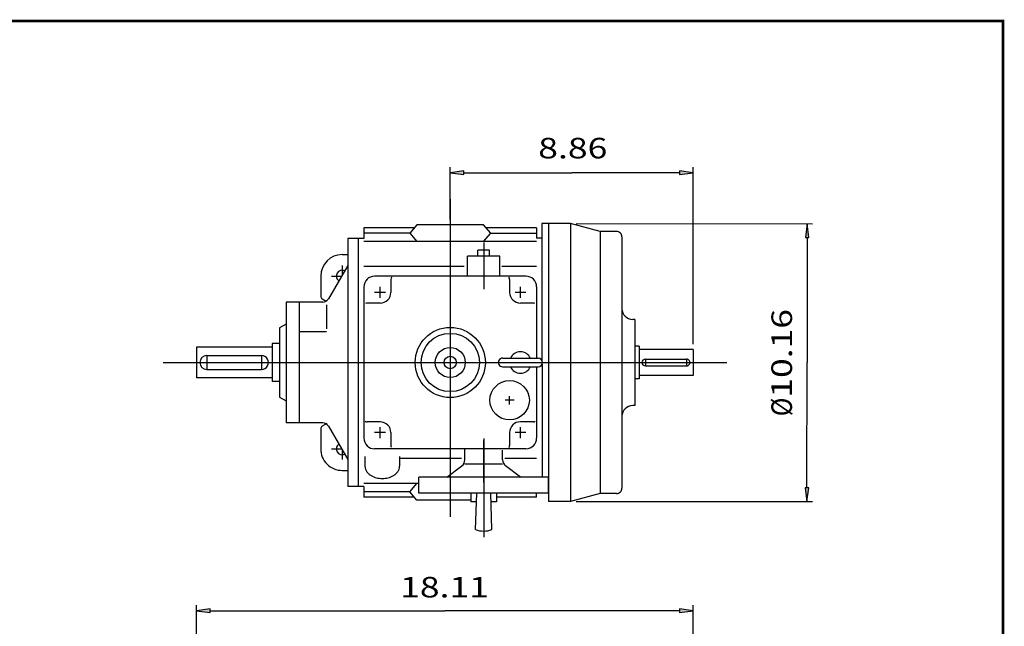
# Model space of a CAD drawing. Extents: x -41.7 to 41.7, y -30.8 to 30.8.
# Drawn here: x 5.8 to 41.7, y 8.7 to 30.8 of the extents above; entities that cross this region are included whole.
import ezdxf
from ezdxf.enums import TextEntityAlignment as Align

# ---------------------------------------------------------------- set-up
doc = ezdxf.new("R2010")
doc.units = 0
doc.header["$MEASUREMENT"] = 0
doc.styles.get("Standard").update_dxf_attribs({"font": 'ROMAND.SHX'})
doc.dimstyles.get("Standard").update_dxf_attribs({"dimtxt": 0.185806, "dimasz": 0.18, "dimexe": 0.18, "dimexo": 0.0625, "dimgap": 0.09, "dimtad": 0, "dimtih": 1, "dimtoh": 1, "dimdec": 4, "dimrnd": 1e-07, "dimzin": 0, "dimdsep": 46, "dimtxsty": 'Standard', "dimcen": 0.09, "dimadec": 0, "dimazin": 0, "dimtfac": 1, "dimtdec": 4, "dimtofl": 0, "dimtmove": 0, "dimatfit": 3, "dimfxl": 0, "dimtolj": 1, "dimtzin": 0, "dimarcsym": 0})

# ---------------------------------------------------------------- blocks, each defined once
blk = doc.blocks.new('*D10')
at = {"linetype": 'Continuous'}
for points in [[(12.235, 9.264), (12.735, 9.199), (12.735, 9.329)], [(30.345, 9.264), (29.845, 9.329), (29.845, 9.199)]]:
    blk.add_hatch(color=7, dxfattribs=at).paths.add_polyline_path(points)
at = {"color": 7, "linetype": 'Continuous'}
for p, q in [((12.235, -3.175), (12.235, 9.464)), ((30.345, -3.269), (30.345, 9.464))]:
    blk.add_line(p, q, dxfattribs=at)
for points in [[(12.235, 9.264), (12.735, 9.199), (12.735, 9.329)], [(30.345, 9.264), (29.845, 9.329), (29.845, 9.199)]]:
    blk.add_lwpolyline(points, close=True, dxfattribs=at)
for points in [[(12.735, 9.264), (12.735, 9.264), (12.735, 9.264), (21.29, 9.264)], [(29.845, 9.264), (29.845, 9.264), (29.845, 9.264), (21.29, 9.264)]]:
    blk.add_lwpolyline(points, dxfattribs=at)
blk.add_text('18.11', height=0.75, dxfattribs=at).set_placement((19.657, 9.747), (22.892, 9.747), align=Align.FIT)
blk = doc.blocks.new('*D18')
at = {"linetype": 'Continuous'}
for points in [[(34.496, 23.382), (34.431, 22.882), (34.561, 22.882)], [(34.489, 13.242), (34.554, 13.742), (34.424, 13.742)]]:
    blk.add_hatch(color=7, dxfattribs=at).paths.add_polyline_path(points)
at = {"color": 7, "linetype": 'Continuous'}
for p, q in [((26.071, 23.388), (34.696, 23.382)), ((26.071, 13.248), (34.689, 13.242))]:
    blk.add_line(p, q, dxfattribs=at)
for points in [[(34.496, 23.382), (34.431, 22.882), (34.561, 22.882)], [(34.489, 13.242), (34.554, 13.742), (34.424, 13.742)]]:
    blk.add_lwpolyline(points, close=True, dxfattribs=at)
for points in [[(34.496, 22.882), (34.496, 22.882), (34.496, 22.882), (34.493, 18.312)], [(34.489, 13.742), (34.489, 13.742), (34.489, 13.742), (34.493, 18.312)]]:
    blk.add_lwpolyline(points, dxfattribs=at)
for s, p, p2 in [('10.16', (33.942, 17.035), (33.944, 20.269)), ('%%c', (33.941, 16.355), (33.942, 17.035))]:
    blk.add_text(s, height=0.75, rotation=89.9592, dxfattribs=at).set_placement(p, p2, align=Align.FIT)
blk = doc.blocks.new('*D19')
at = {"linetype": 'Continuous'}
for points in [[(21.483, 25.242), (21.983, 25.177), (21.983, 25.307)], [(30.343, 25.242), (29.843, 25.307), (29.843, 25.177)]]:
    blk.add_hatch(color=7, dxfattribs=at).paths.add_polyline_path(points)
at = {"color": 7, "linetype": 'Continuous'}
for p, q in [((21.483, 23.54), (21.483, 25.442)), ((30.343, 18.987), (30.343, 25.442))]:
    blk.add_line(p, q, dxfattribs=at)
for points in [[(21.483, 25.242), (21.983, 25.177), (21.983, 25.307)], [(30.343, 25.242), (29.843, 25.307), (29.843, 25.177)]]:
    blk.add_lwpolyline(points, close=True, dxfattribs=at)
for points in [[(21.983, 25.242), (21.983, 25.242), (21.983, 25.242), (25.913, 25.242)], [(29.843, 25.242), (29.843, 25.242), (29.843, 25.242), (25.913, 25.242)]]:
    blk.add_lwpolyline(points, dxfattribs=at)
blk.add_text('8.86', height=0.75, dxfattribs=at).set_placement((24.69, 25.763), (27.213, 25.763), align=Align.FIT)

msp = doc.modelspace()

# ---------------------------------------------------------------- linework, layer by layer
at = {"color": 7, "linetype": 'Continuous'}
for p, q in [((21.48337, 24.27648), (21.48337, 12.69114)), ((20.27073, 23.34008), (20.007, 23.03593)), ((22.69602, 23.34008), (20.27073, 23.34008)), ((22.95974, 23.03593), (22.69601, 23.34008)), ((24.82779, 23.3881), (24.82779, 18.3944)), ((25.87122, 23.3881), (24.82779, 23.3881)), ((25.06614, 23.3881), (25.06614, 13.2481)), ((20.18072, 23.23629), (18.33377, 23.23629)), ((18.33377, 23.23629), (18.33377, 22.84565)), ((20.007, 23.03593), (18.33377, 23.03593)), ((20.007, 23.03593), (20.27073, 22.73178)), ((22.69601, 22.73178), (22.95974, 23.03594)), ((24.63297, 23.23629), (22.78602, 23.23629)), ((22.95975, 23.03593), (24.63297, 23.03593)), ((24.63297, 23.23629), (24.63297, 22.84911)), ((26.95352, 23.0981), (26.95352, 16.3551)), ((27.54352, 23.0981), (26.95352, 23.0981)), ((17.74322, 22.84565), (17.74322, 13.79055)), ((18.33377, 22.84565), (17.74322, 22.84565)), ((18.13692, 13.79056), (18.13692, 22.84565)), ((24.63297, 22.73178), (18.33377, 22.73178)), ((22.70384, 22.69474), (22.70384, 20.99185)), ((24.82779, 22.84911), (24.63297, 22.84911)), ((27.74352, 22.8981), (27.74352, 16.3551)), ((22.91821, 22.41258), (22.48947, 22.41258)), ((22.48948, 22.19605), (22.48948, 22.41259)), ((22.91822, 22.19605), (22.91822, 22.41259)), ((17.54637, 22.2551), (17.74322, 22.2551)), ((22.11329, 21.4677), (22.11329, 22.19605)), ((23.29439, 22.19605), (22.11329, 22.19605)), ((23.29439, 21.4677), (23.29439, 22.19605)), ((17.74321, 21.86141), (17.03857, 20.64094)), ((17.54637, 21.86141), (17.54637, 21.52046)), ((21.98582, 21.82411), (18.33377, 21.82411)), ((24.63297, 21.82411), (23.35993, 21.82411)), ((16.75897, 21.46771), (16.75897, 20.74745)), ((17.15267, 21.4677), (17.51591, 21.4677)), ((24.23927, 21.4677), (18.72747, 21.4677)), ((19.31802, 21.3496), (19.31802, 20.87716)), ((23.64872, 21.3496), (23.64872, 20.87716)), ((18.33377, 21.074), (18.33377, 15.5622)), ((19.12117, 20.87715), (18.72747, 20.87715)), ((18.92432, 20.68031), (18.92432, 21.07401)), ((24.23927, 20.87715), (23.84557, 20.87715)), ((24.04242, 20.68031), (24.04242, 21.07401)), ((24.63297, 21.074), (24.63297, 18.47558)), ((15.49913, 20.52282), (15.49913, 16.11338)), ((16.83401, 20.52282), (15.49913, 20.52282)), ((15.97157, 20.52282), (15.97157, 16.11338)), ((16.81666, 20.64595), (16.96114, 20.55995)), ((18.92432, 20.48345), (18.45188, 20.48345)), ((24.51486, 20.48345), (24.04242, 20.48345)), ((16.9704, 20.42399), (16.9704, 19.55162)), ((28.21352, 19.8881), (28.21352, 16.7481)), ((15.26291, 19.57795), (15.26291, 17.05827)), ((15.49914, 19.71433), (15.26292, 19.57795)), ((16.97039, 19.43165), (15.97157, 19.43165)), ((14.98732, 18.8811), (12.23337, 18.8811)), ((12.23337, 18.8811), (12.23337, 17.7551)), ((14.98732, 19.00708), (14.98732, 17.62913)), ((15.26291, 19.00708), (14.98732, 19.00708)), ((28.37337, 18.9081), (28.21352, 18.9081)), ((28.37337, 18.9081), (28.37337, 17.7281)), ((30.34337, 18.7871), (28.37337, 18.7871)), ((30.34337, 18.7871), (30.34337, 17.8491)), ((11.01105, 18.3181), (31.56795, 18.3181)), ((12.60337, 18.5681), (12.60337, 18.0681)), ((14.60337, 18.5681), (14.60337, 18.0681)), ((23.39282, 18.47558), (24.69203, 18.47558)), ((28.59837, 18.4431), (28.59837, 18.1931)), ((30.09837, 18.4431), (30.09837, 18.1931)), ((23.39282, 18.16062), (24.69203, 18.16062)), ((24.63297, 18.16062), (24.63297, 15.5622)), ((24.82982, 18.24186), (24.82982, 14.13668)), ((14.98732, 17.7551), (12.23337, 17.7551)), ((15.26291, 17.62913), (14.98732, 17.62913)), ((28.37337, 17.7281), (28.21352, 17.7281)), ((30.34337, 17.8491), (28.37337, 17.8491)), ((15.26292, 17.05827), (15.49913, 16.92189)), ((23.80892, 16.94015), (23.49084, 16.94015)), ((23.64872, 16.79088), (23.64872, 17.08598)), ((26.95352, 16.3551), (26.95352, 13.5381)), ((27.74352, 16.3551), (27.74352, 13.7381)), ((16.83401, 16.11338), (15.49913, 16.11338)), ((16.75897, 15.88877), (16.75897, 15.16851)), ((16.98401, 16.08982), (16.81669, 15.99023)), ((17.03859, 15.99528), (17.74323, 14.77481)), ((18.92432, 16.15275), (18.45188, 16.15275)), ((18.92432, 15.56221), (18.92432, 15.95591)), ((24.5152, 16.15372), (24.0424, 16.15372)), ((24.0424, 15.56272), (24.0424, 15.95672)), ((19.12117, 15.75905), (18.72747, 15.75905)), ((19.31802, 15.75906), (19.31802, 15.28662)), ((22.70384, 15.54596), (22.70384, 11.94131)), ((22.70384, 13.94147), (22.70384, 15.46765)), ((23.6484, 15.75972), (23.6484, 15.28692)), ((24.2394, 15.75972), (23.8454, 15.75972)), ((17.15267, 15.16851), (17.51593, 15.16851)), ((17.54637, 15.11578), (17.54637, 14.77481)), ((24.11732, 15.1685), (18.72747, 15.1685)), ((22.0149, 14.76583), (22.0149, 15.1685)), ((23.39285, 14.76538), (23.39285, 15.11481)), ((24.23927, 15.1685), (24.08692, 15.1685)), ((18.37314, 14.88322), (18.37314, 14.53203)), ((19.63298, 14.88322), (19.63298, 14.53203)), ((21.88995, 14.81209), (19.63298, 14.81209)), ((24.63297, 14.81209), (23.47178, 14.81209)), ((17.54637, 14.3811), (17.74322, 14.3811)), ((21.36232, 14.13668), (21.90515, 14.54573)), ((23.39285, 14.60912), (22.0149, 14.60912)), ((24.04482, 14.13667), (23.50257, 14.54529)), ((25.06607, 14.13668), (20.34167, 14.13668)), ((20.34167, 13.54613), (20.34167, 14.13668)), ((25.06607, 13.54613), (25.06607, 14.13668)), ((18.33377, 13.79055), (17.74322, 13.79055)), ((20.34165, 13.90443), (18.33377, 13.90443)), ((20.34167, 13.90443), (18.33377, 13.90443)), ((18.33377, 13.79055), (18.33377, 13.39992)), ((20.00699, 13.60028), (20.27072, 13.90443)), ((20.007, 13.60027), (18.33377, 13.60027)), ((20.18072, 13.39992), (18.33377, 13.39992)), ((20.27072, 13.29613), (20.007, 13.60028)), ((22.23384, 13.29613), (20.27073, 13.29613)), ((22.23384, 13.29613), (20.27073, 13.29613)), ((25.06607, 13.54613), (20.34167, 13.54613)), ((22.23384, 13.54613), (22.23384, 13.23299)), ((22.40859, 12.22563), (22.44796, 13.54612)), ((22.99913, 12.22563), (22.95976, 13.54612)), ((23.17384, 13.54613), (23.17384, 13.23299)), ((24.63297, 13.39992), (23.17384, 13.39992)), ((24.63297, 13.39992), (24.63297, 13.54613)), ((27.54352, 13.5381), (26.95352, 13.5381)), ((25.87122, 13.2481), (25.06614, 13.2481))]:
    msp.add_line(p, q, dxfattribs=at)
for p, q in [((25.87122, 23.3881), (25.87122, 13.2481)), ((26.95352, 23.0981), (25.87122, 23.3881)), ((28.21352, 19.8881), (28.13652, 19.8881)), ((28.59837, 18.4431), (30.09837, 18.4431)), ((28.59837, 18.1931), (30.09837, 18.1931)), ((28.21352, 16.7481), (28.13652, 16.7481)), ((26.95352, 13.5381), (25.87122, 13.2481))]:
    msp.add_line(p, q)
at = {"color": 7}
for p, q in [((12.60337, 18.5681), (14.60337, 18.5681)), ((12.60337, 18.0681), (14.60337, 18.0681)), ((22.43863, 13.23299), (22.23384, 13.23299)), ((23.17384, 13.23299), (22.96909, 13.23299))]:
    msp.add_line(p, q, dxfattribs=at)
at = {"const_width": 0.1}
msp.add_lwpolyline([(-41.63456, -30.77337), (-41.63456, 30.77337), (41.63455, 30.77337), (41.63455, -30.77337)], close=True, dxfattribs=at)
at = {"color": 7, "linetype": 'Continuous'}
msp.add_lwpolyline([(18.37314, 14.53203, 0.08256518), (18.39068, 14.42766, 0.07143551), (18.4392, 14.33346, 0.05770066), (18.5102, 14.25464, 0.04667207), (18.59598, 14.19211, 0.03909759), (18.69121, 14.14501, 0.03423345), (18.79231, 14.11227, 0.03137467), (18.89684, 14.09298, 0.03004663), (19.00295, 14.0866, 0.03004213), (19.10905, 14.09295, 0.03135589), (19.21354, 14.1122, 0.0342367), (19.31469, 14.14492, 0.03908552), (19.40994, 14.19199, 0.04667327), (19.49578, 14.25451, 0.05770302), (19.56684, 14.33334, 0.07144494), (19.61541, 14.42755, 0.08258642), (19.63298, 14.53196, 0.08258642)], format="xyb", dxfattribs=at)
for centre, radius in [((21.48337, 18.3181), 1.27953), ((21.48337, 18.3181), 1.06299), ((21.48337, 18.3181), 0.54847), ((21.48337, 18.3181), 0.22638), ((23.64872, 16.94016), 0.71875)]:
    msp.add_circle(centre, radius, dxfattribs=at)
for centre, radius, start, end in [((27.54352, 22.8981), 0.2, 0, 90.000003), ((17.54637, 21.46771), 0.7874, 89.999982, 179.99995), ((17.54637, 21.4677), 0.21654, 66.997783, 233.002236), ((18.72747, 21.074), 0.3937, 89.999982, 179.999964), ((19.43613, 21.3496), 0.11811, 139.364532, 180.000009), ((23.53061, 21.3496), 0.11811, -0.00001, 43.916054), ((24.23927, 21.074), 0.3937, 0, 89.999982), ((18.92432, 20.87716), 0.3937, -90.000003, -0.00001), ((24.04242, 20.87716), 0.3937, -179.999978, -90.000003), ((16.87708, 20.74745), 0.11811, 179.999978, 239.237242), ((16.83401, 20.75905), 0.23622, -90.000003, -29.999929), ((18.45188, 20.36535), 0.11811, 89.999982, 116.895027), ((24.51486, 20.36535), 0.11811, 61.327886, 89.999968), ((24.04242, 18.3181), 0.3937, 23.578177, 156.421837), ((23.39282, 18.3181), 0.15748, 89.999982, 269.999997), ((24.69203, 18.3181), 0.15748, -89.999982, 89.999982), ((24.04242, 18.3181), 0.3937, -156.421837, -23.57818), ((18.45188, 16.27087), 0.11811, -125.420319, -90.000003), ((24.5152, 16.27192), 0.1182, -90.000003, -55.660711), ((16.87708, 15.88877), 0.11811, 120.762758, 179.999964), ((16.83401, 15.87717), 0.23622, 29.999953, 89.999968), ((18.92432, 15.75906), 0.3937, -0.00001, 89.999968), ((24.0424, 15.75972), 0.394, 89.999982, 180.000009), ((18.72747, 15.5622), 0.3937, 179.999978, 270.000032), ((24.23927, 15.5622), 0.3937, -89.999982, 0), ((17.54637, 15.16851), 0.7874, 179.999978, 269.999997), ((17.54637, 15.16851), 0.21654, 126.992874, 293.007107), ((19.43613, 15.28662), 0.11811, -179.999978, -147.842259), ((23.5302, 15.28692), 0.1182, -35.59174, -0.00001), ((21.73931, 14.76583), 0.27559, -53.000168, -0.000018), ((23.66844, 14.76538), 0.27559, 179.999964, 233.000105), ((27.54352, 13.7381), 0.2, -90.000003, 0), ((22.70387, 12.95557), 0.7874, -112.023647, -67.976351)]:
    msp.add_arc(centre, radius, start, end, dxfattribs=at)
at = {"linetype": 'Continuous'}
for centre, start, end in [((28.13652, 20.2811), 180.000005, 269.999997), ((28.13652, 16.3551), 90.000003, 180.000009)]:
    msp.add_arc(centre, 0.393, start, end, dxfattribs=at)
at = {"color": 7}
for centre, start, end in [((12.60337, 18.3181), 90.000003, 269.999997), ((14.60337, 18.3181), -90.000003, 90.000003)]:
    msp.add_arc(centre, 0.25, start, end, dxfattribs=at)
for centre, start, end in [((28.59837, 18.3181), 90.000003, 269.999997), ((30.09837, 18.3181), -90.000003, 90.000003)]:
    msp.add_arc(centre, 0.125, start, end)

# ---------------------------------------------------------------- dimensions: what is measured, and where the dimension line sits
at = {"color": 7, "linetype": 'Continuous'}
dim = msp.add_linear_dim(base=(30.34337, 25.24213), p1=(21.48337, 23.34008), p2=(30.34337, 18.7871), text='8.86', dimstyle='Standard', override={"dimtxt": 0.75, "dimasz": 0.5, "dimexe": 0.2, "dimexo": 0.2, "dimgap": 0.3, "dimtad": 1, "dimtih": 0, "dimtoh": 0, "dimdec": 2, "dimclrd": 7, "dimclre": 7, "dimclrt": 7, "dimtfac": 0.854701, "dimtofl": 1}, dxfattribs=at)
dim.commit()
dim.dimension.update_dxf_attribs({"geometry": '*D19', "text_midpoint": (25.95131, 26.1186), "dimtype": 160})
dim = msp.add_linear_dim(base=(34.4889, 13.24196), p1=(25.87122, 23.3881), p2=(25.87122, 13.2481), angle=269.959169, text='10.16', dimstyle='Standard', override={"dimtxt": 0.75, "dimasz": 0.5, "dimexe": 0.2, "dimexo": 0.2, "dimgap": 0.3, "dimtad": 1, "dimtih": 0, "dimtoh": 0, "dimpost": 'Ø', "dimclrd": 7, "dimclre": 7, "dimclrt": 7, "dimtfac": 0.225, "dimtofl": 1}, dxfattribs=at)
dim.commit()
dim.dimension.update_dxf_attribs({"geometry": '*D18', "text_midpoint": (33.58705, 18.31261)})
dim = msp.add_linear_dim(base=(30.34489, 9.26446), p1=(12.2349, -3.37463), p2=(30.34489, -3.46863), angle=0.000004, text='18.11', dimstyle='Standard', override={"dimtxt": 0.75, "dimasz": 0.5, "dimexe": 0.2, "dimexo": 0.2, "dimtad": 1, "dimclrd": 7, "dimclre": 7, "dimclrt": 7, "dimtfac": 0.225}, dxfattribs=at)
dim.commit()
dim.dimension.update_dxf_attribs({"geometry": '*D10', "text_midpoint": (21.27468, 10.10221), "dimtype": 160})

doc.saveas('drawing.dxf')
